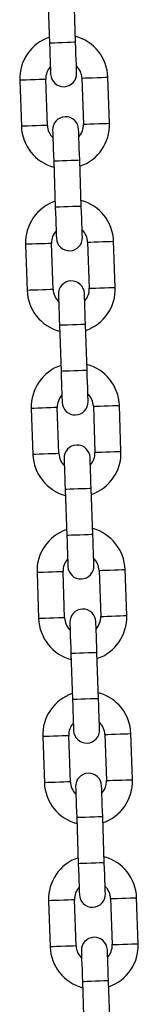
# Model space of a CAD drawing. Units: millimetres. Extents: x -2.7 to 8, y 0.4 to 14.3.
# Drawn here: x 5.2 to 5.2, y 11.4 to 11.7 of the extents above; entities that cross this region are included whole.
import ezdxf

# ---------------------------------------------------------------- set-up
doc = ezdxf.new("R2010")
doc.units = ezdxf.units.MM

# ---------------------------------------------------------------- blocks, each defined once
blk = doc.blocks.new('OPSHA_K015A')
at = {"color": 7, "linetype": 'Continuous', "lineweight": 25}
for p, q in [((14.81940825438045, 7.927619215911363), (14.8197921082928, 7.916625914042925)), ((14.82598836874507, 7.916842278903459), (14.82560439562343, 7.927835580771898)), ((14.81269677137874, 7.907772895759081), (14.81308062529109, 7.896779593890642)), ((14.81927688574336, 7.896995958751177), (14.81889303183101, 7.907989260619615)), ((14.82748778318904, 7.908289370006059), (14.8278716371014, 7.897296068137621)), ((14.83406789755367, 7.897512432998155), (14.83368392443202, 7.908505734866594)), ((14.82735641455196, 7.877666172450517), (14.8269725606396, 7.888659474318956)), ((14.82077630018733, 7.888443049853777), (14.82116015409969, 7.877449747985338)), ((14.81406481718562, 7.868596729701494), (14.81444867109798, 7.857603427833055)), ((14.82064493155025, 7.857819852298235), (14.82026107763789, 7.868813154166673)), ((14.82885582899593, 7.869113263553118), (14.82923968290828, 7.858119961684679)), ((14.83543594336055, 7.858336326545214), (14.83505197023891, 7.869329628413652)), ((14.82214434599422, 7.849266943400835), (14.82252819990657, 7.838273641532396)), ((14.82872446035884, 7.838490006392931), (14.82834060644649, 7.84948330826137)), ((14.83022387480281, 7.829937157100176), (14.83060772871517, 7.818943855231737)), ((14.83680398916744, 7.819160220092272), (14.83642013525508, 7.83015352196071)), ((14.81543286299251, 7.829420623248552), (14.81581671690486, 7.818427321380113)), ((14.82201297735713, 7.818643686240648), (14.82162912344478, 7.829636988109087)), ((14.8235123918011, 7.810090836947893), (14.82389624571346, 7.799097535079454)), ((14.83009250616573, 7.799313899939989), (14.82970865225337, 7.810307201808428)), ((14.81680090879939, 7.79024451679561), (14.81718488192104, 7.779251214927172)), ((14.82338102316402, 7.779467579787706), (14.82299716925166, 7.790460881656145)), ((14.8315919206097, 7.790761050647234), (14.83197577452205, 7.779767748778795)), ((14.83817203497432, 7.77998411363933), (14.83778818106197, 7.790977415507768)), ((14.83146055197261, 7.760137793487047), (14.83107669806026, 7.771131095355486)), ((14.82488043760799, 7.770914730494951), (14.82526441072963, 7.759921428626512)), ((14.81816895460628, 7.751068410342668), (14.81855292772792, 7.74007510847423)), ((14.8247490689709, 7.740291473334764), (14.82436521505855, 7.751284775203203)), ((14.83295996641658, 7.751584884589647), (14.83334382032893, 7.740591582721208)), ((14.83954008078121, 7.740808007186388), (14.83915622686885, 7.751801309054827)), ((14.82624848341487, 7.731738564437364), (14.82663245653652, 7.720745262568926)), ((14.8328285977795, 7.720961687034105), (14.83244474386714, 7.731954988902544)), ((14.83432801222347, 7.712408778136705), (14.83471198534511, 7.701415476268267)), ((14.84090812658809, 7.701631841128801), (14.84052427267574, 7.71262514299724)), ((14.81953700041316, 7.711892244285082), (14.81992097353481, 7.700898942416643)), ((14.82611723398708, 7.701115366881822), (14.82573326086543, 7.712108668750261)), ((14.82761652922176, 7.692562457984423), (14.8280005023434, 7.681569156115984)), ((14.83419664358638, 7.681785520976518), (14.83381278967403, 7.692778822844957))]:
    blk.add_line(p, q, dxfattribs=at)
at = {"color": 8, "linetype": 'Continuous', "lineweight": 25, "flags": 128}
for points in [[(14.82598836874507, 7.916842278903459), (14.8259412810757, 7.916840609973406), (14.82557328199886, 7.916827794974779), (14.82488162970088, 7.916803595489), (14.82394988989375, 7.916771051352953), (14.82289023851894, 7.916734096473192), (14.82183058714412, 7.916697081988787), (14.82089884733699, 7.916664537852739), (14.82020719503902, 7.916640397971605), (14.81983919596217, 7.916627523368334), (14.8197921082928, 7.916625914042925)], [(14.81889303183101, 7.907989260619615), (14.81870611166499, 7.90798270410869), (14.81816812014125, 7.907963928645586), (14.8173439071133, 7.907935139602159), (14.81633289312862, 7.907899853652452), (14.81525691008113, 7.907862302726244), (14.81424577688716, 7.907826957171892), (14.81342156385921, 7.907798168128465), (14.81288357233547, 7.907779392665361), (14.81269677137874, 7.907772895759081)], [(14.82748778318904, 7.908289370006059), (14.82767458414577, 7.908295926516985), (14.82821257566951, 7.908314701980089), (14.82903678869746, 7.908343491023516), (14.83004792189143, 7.908378776973223), (14.83112378572963, 7.908416387504076), (14.8321349189236, 7.908451673453783), (14.83295913195155, 7.908480462497209), (14.8334971234753, 7.908499237960314), (14.83368392443202, 7.908505734866594)], [(14.81927688574336, 7.896995958751177), (14.81909008478664, 7.896989402240251), (14.81855209326289, 7.896970626777147), (14.81772776102565, 7.896941837733721), (14.81671674704097, 7.896906551784014), (14.81564076399349, 7.896869000857805), (14.81462975000881, 7.896833655303453), (14.81380541777156, 7.896804866260027), (14.81326754545711, 7.896786090796923), (14.81308062529109, 7.896779593890642)], [(14.8278716371014, 7.897296068137621), (14.82805843805812, 7.897302624648546), (14.82859642958186, 7.89732140011165), (14.82942064260982, 7.897350189155077), (14.83043177580379, 7.897385475104784), (14.83150775885127, 7.897423085635637), (14.83251877283595, 7.897458371585344), (14.83334298586391, 7.897487160628771), (14.83388097738765, 7.897505936091875), (14.83406789755367, 7.897512432998155), (14.83406789755367, 7.897512432998155)], [(14.8269725606396, 7.888659474318956), (14.82692547297023, 7.888657805388902), (14.82655747389339, 7.888644930785631), (14.82586582159541, 7.888620790904497), (14.824933962579, 7.88858824676845), (14.82387443041347, 7.888551232284044), (14.82281477903865, 7.888514277404283), (14.82188292002223, 7.888481733268236), (14.82119138693355, 7.888457533782457), (14.82082338785671, 7.88844471878383), (14.82077630018733, 7.888443049853777)], [(14.82735641455196, 7.877666172450517), (14.82730932688258, 7.877664503520464), (14.82694132780574, 7.877651628917192), (14.82624967550777, 7.877627489036058), (14.82531793570064, 7.877594944900011), (14.82425828432582, 7.877557930415605), (14.82319863295101, 7.877520975535845), (14.82226689314388, 7.877488431399797), (14.8215752408459, 7.877464291518663), (14.82120724176906, 7.877451416915392), (14.82116015409969, 7.877449747985338)], [(14.82026107763789, 7.868813154166673), (14.82007415747188, 7.868806597655748), (14.81953616594814, 7.868787822192644), (14.81871195292018, 7.868759033149217), (14.8177009389355, 7.86872374719951), (14.81662495588802, 7.868686136668657), (14.81561382269405, 7.86865085071895), (14.81478960966609, 7.868622061675524), (14.81425161814235, 7.868603286212419), (14.81406481718562, 7.868596729701494)], [(14.82885582899593, 7.869113263553118), (14.82904262995265, 7.869119760459398), (14.8295806214764, 7.869138595527147), (14.83040483450435, 7.869167384570574), (14.83141596769832, 7.869202670520281), (14.8324919507458, 7.869240221446489), (14.83350296473049, 7.869275567000841), (14.83432717775844, 7.869304356044267), (14.83486516928218, 7.869323131507372), (14.83505197023891, 7.869329628413652)], [(14.82923968290828, 7.858119961684679), (14.82942648386501, 7.858126518195604), (14.82996447538875, 7.858145293658708), (14.83078880762599, 7.858174082702135), (14.83179982161067, 7.858209368651842), (14.83287580465816, 7.85824691957805), (14.83388681864284, 7.858282265132402), (14.83471115088008, 7.858311054175829), (14.83524902319454, 7.858329829638933), (14.83543594336055, 7.858336326545214), (14.83543594336055, 7.858336326545214)], [(14.82064493155025, 7.857819852298235), (14.82045813059352, 7.857813295787309), (14.81992013906978, 7.857794520324205), (14.81909592604183, 7.857765731280779), (14.81808479284786, 7.857730445331072), (14.81700880980037, 7.857692834800218), (14.81599779581569, 7.857657548850511), (14.81517358278774, 7.857628759807085), (14.81463559126399, 7.857609984343981), (14.81444867109798, 7.857603427833055)], [(14.82834060644649, 7.84948330826137), (14.82829351877712, 7.849481698935961), (14.82792551970027, 7.849468824332689), (14.8272338674023, 7.849444684451555), (14.82630212759517, 7.849412140315508), (14.82524247622035, 7.849375125831102), (14.82418282484554, 7.849338111346697), (14.82325096582912, 7.849305567210649), (14.82255943274043, 7.849281427329515), (14.82219143366359, 7.849268612330889), (14.82214434599422, 7.849266943400835)], [(14.82872446035884, 7.838490006392931), (14.82867737268947, 7.838488397067522), (14.82830937361263, 7.83847552246425), (14.82761772131465, 7.838451382583116), (14.82668598150752, 7.838418838447069), (14.82562633013271, 7.838381823962663), (14.82456667875789, 7.838344809478258), (14.82363493895076, 7.838312265342211), (14.82294328665279, 7.838288125461077), (14.82257528757594, 7.83827531046245), (14.82252819990657, 7.838273641532396)], [(14.83022387480281, 7.829937157100176), (14.83041067575954, 7.829943654006456), (14.83094866728328, 7.82996242946956), (14.83177288031123, 7.829991218512987), (14.8327840135052, 7.830026564067339), (14.83385999655269, 7.830064114993547), (14.83487101053737, 7.830099400943254), (14.83569522356532, 7.830128189986681), (14.83623321508907, 7.83014702505443), (14.83642013525508, 7.83015352196071)], [(14.82162912344478, 7.829636988109087), (14.82144220327876, 7.829630491202806), (14.82090433096431, 7.829611715739702), (14.82007999872707, 7.829582926696276), (14.81906898474239, 7.829547581141924), (14.8179930016949, 7.829510030215715), (14.81698198771022, 7.829474744266008), (14.81615765547298, 7.829445955222582), (14.81561966394924, 7.829427179759477), (14.81543286299251, 7.829420623248552)], [(14.82201297735713, 7.818643686240648), (14.82182617640041, 7.818637189334368), (14.82128818487666, 7.818618413871263), (14.82046397184871, 7.818589624827837), (14.81945283865474, 7.818554279273485), (14.81837685560726, 7.818516728347277), (14.81736584162257, 7.818481442397569), (14.81654162859462, 7.818452653354143), (14.81600363707088, 7.818433877891039), (14.81581671690486, 7.818427321380113), (14.81581671690486, 7.818427321380113)], [(14.83060772871517, 7.818943855231737), (14.83079464888118, 7.818950352138017), (14.83133252119563, 7.818969127601122), (14.83215685343288, 7.818997916644548), (14.83316786741756, 7.8190332621989), (14.83424385046504, 7.819070813125109), (14.83525498365901, 7.819106099074816), (14.83607919668697, 7.819134888118242), (14.83661718821071, 7.819153723185991), (14.83680398916744, 7.819160220092272), (14.83680398916744, 7.819160220092272)], [(14.82970865225337, 7.810307201808428), (14.829661564584, 7.810305532878374), (14.82929356550716, 7.810292717879747), (14.82860191320918, 7.810268577998613), (14.82767017340205, 7.810236033862566), (14.82661052202724, 7.81019901937816), (14.82555087065242, 7.810162004893755), (14.82461913084529, 7.810129460757707), (14.82392747854732, 7.810105320876573), (14.82355947947048, 7.810092446273302), (14.8235123918011, 7.810090836947893)], [(14.83009250616573, 7.799313899939989), (14.83004541849635, 7.79931229061458), (14.82967741941951, 7.799299416011308), (14.82898588633083, 7.799275276130174), (14.82805402731441, 7.799242731994127), (14.82699437593959, 7.799205717509722), (14.82593484377406, 7.799168703025316), (14.82500298475765, 7.799136158889269), (14.82431133245967, 7.799112019008135), (14.82394333338283, 7.799099144404863), (14.82389624571346, 7.799097535079454)], [(14.82299716925166, 7.790460881656145), (14.82281036829494, 7.790454384749864), (14.8222723767712, 7.790435549682115), (14.82144816374324, 7.790406820243334), (14.82043703054927, 7.790371474688982), (14.81936104750179, 7.790333923762773), (14.81835003351711, 7.790298578208422), (14.81752570127986, 7.79026984876964), (14.81698782896541, 7.790251013701891), (14.81680090879939, 7.79024451679561)], [(14.8315919206097, 7.790761050647234), (14.83177872156642, 7.790767547553514), (14.83231671309017, 7.790786323016619), (14.83314092611812, 7.790815112060045), (14.83415205931209, 7.790850398009752), (14.83522804235957, 7.790888008540605), (14.83623905634425, 7.790923294490312), (14.83706326937221, 7.790952083533739), (14.83760126089595, 7.790970858996843), (14.83778818106197, 7.790977415507768)], [(14.82338102316402, 7.779467579787706), (14.82319422220729, 7.779461082881426), (14.82265623068355, 7.779442247813677), (14.82183201765559, 7.779413518374895), (14.82082088446163, 7.779378172820543), (14.81974502062343, 7.779340621894335), (14.81873388742946, 7.779305276339983), (14.81790967440151, 7.779276546901201), (14.81737168287776, 7.779257711833452), (14.81718488192104, 7.779251214927172), (14.81718488192104, 7.779251214927172)], [(14.83197577452205, 7.779767748778795), (14.83216269468807, 7.779774245685076), (14.83270068621181, 7.77979302114818), (14.83352489923976, 7.779821810191606), (14.83453591322444, 7.779857096141313), (14.83561189627193, 7.779894706672167), (14.8366230294659, 7.779929992621874), (14.83744724249385, 7.7799587816653), (14.83798523401759, 7.779977557128404), (14.83817203497432, 7.77998411363933), (14.83817203497432, 7.77998411363933)], [(14.83107669806026, 7.771131095355486), (14.83102961039089, 7.771129426425432), (14.83066161131404, 7.771116611426805), (14.82996995901607, 7.771092411941027), (14.82903821920894, 7.771059927409624), (14.82797856783412, 7.771022912925218), (14.82691891645931, 7.770985898440813), (14.82598717665218, 7.770953354304766), (14.8252955243542, 7.770929214423631), (14.82492752527736, 7.77091633982036), (14.82488043760799, 7.770914730494951)], [(14.83146055197261, 7.760137793487047), (14.83141346430324, 7.760136124556993), (14.8310454652264, 7.760123309558367), (14.83035393213771, 7.760099110072588), (14.82942207312129, 7.760066625541185), (14.82836242174648, 7.76002961105678), (14.82730288958095, 7.759992596572374), (14.82637103056453, 7.759960052436327), (14.82567937826656, 7.759935912555193), (14.82531137918971, 7.759923037951921), (14.82526441072963, 7.759921428626512)], [(14.82436521505855, 7.751284775203203), (14.82417841410182, 7.751278218692278), (14.82364042257808, 7.751259443229173), (14.82281620955013, 7.751230654185747), (14.82180507635616, 7.75119536823604), (14.82072909330867, 7.751157817309831), (14.81971807932399, 7.75112247175548), (14.81889386629604, 7.751093682712053), (14.81835587477229, 7.751074907248949), (14.81816895460628, 7.751068410342668)], [(14.83295996641658, 7.751584884589647), (14.83314676737331, 7.751591441100572), (14.83368475889705, 7.751610216563677), (14.83450909113429, 7.751639005607103), (14.83552010511897, 7.75167429155681), (14.83659608816646, 7.751711902087663), (14.83760710215114, 7.751747188037371), (14.83843143438838, 7.751775977080797), (14.83896942591213, 7.751794752543901), (14.83915622686885, 7.751801309054827)], [(14.83334382032893, 7.740591582721208), (14.83353074049495, 7.740598139232134), (14.83406873201869, 7.740616914695238), (14.83489294504665, 7.740645703738664), (14.83590395903133, 7.740680989688371), (14.83697994207881, 7.740718600219225), (14.83799107527278, 7.740753886168932), (14.83881528830074, 7.740782675212358), (14.83935327982448, 7.740801450675463), (14.83954008078121, 7.740808007186388), (14.83954008078121, 7.740808007186388)], [(14.8247490689709, 7.740291473334764), (14.82456226801418, 7.740284916823839), (14.82402427649043, 7.740266141360735), (14.82320006346248, 7.740237352317308), (14.82218893026851, 7.740202066367601), (14.82111306643031, 7.740164515441393), (14.82010193323634, 7.740129169887041), (14.81927772020839, 7.740100380843614), (14.81873972868465, 7.74008160538051), (14.81855292772792, 7.74007510847423), (14.81855292772792, 7.74007510847423)], [(14.83244474386714, 7.731954988902544), (14.83239765619777, 7.73195331997249), (14.83202965712093, 7.731940445369219), (14.83133800482295, 7.731916305488085), (14.83040626501582, 7.731883761352037), (14.82934661364101, 7.731846746867632), (14.82828696226619, 7.731809791987871), (14.82735522245906, 7.731777247851824), (14.82666357016109, 7.73175310797069), (14.82629557108424, 7.731740233367418), (14.82624848341487, 7.731738564437364)], [(14.8328285977795, 7.720961687034105), (14.83278162931941, 7.720960018104051), (14.83241351103328, 7.72094714350078), (14.8317219779446, 7.720923003619646), (14.83079011892818, 7.720890459483599), (14.82973046755336, 7.720853504603838), (14.82867093538783, 7.720816490119432), (14.82773907637142, 7.720783945983385), (14.82704754328273, 7.720759806102251), (14.8266794249966, 7.720746931498979), (14.82663245653652, 7.720745262568926)], [(14.83432801222347, 7.712408778136705), (14.83451493238948, 7.712415334647631), (14.83505280470393, 7.712434110110735), (14.83587713694118, 7.712462899154161), (14.83688815092586, 7.712498185103868), (14.83796413397334, 7.712535736030077), (14.83897526716731, 7.712571081584429), (14.83979948019527, 7.712599870627855), (14.84033747171901, 7.712618646090959), (14.84052427267574, 7.71262514299724)], [(14.82573326086543, 7.712108668750261), (14.82554645990871, 7.712102112239336), (14.82500846838496, 7.712083336776232), (14.82418425535701, 7.712054547732805), (14.82317312216304, 7.712019261783098), (14.82209713911556, 7.711981651252245), (14.82108612513088, 7.711946365302538), (14.82026191210292, 7.711917576259111), (14.81972392057918, 7.711898800796007), (14.81953700041316, 7.711892244285082)], [(14.82611723398708, 7.701115366881822), (14.82593031382106, 7.701108810370897), (14.82539232229732, 7.701090034907793), (14.82456810926936, 7.701061245864366), (14.82355709528468, 7.701025959914659), (14.8224811122372, 7.700988349383806), (14.82146997904323, 7.700953063434099), (14.82064576601528, 7.700924274390673), (14.82010777449153, 7.700905498927568), (14.81992097353481, 7.700898942416643)], [(14.83471198534511, 7.701415476268267), (14.83489878630184, 7.701422032779192), (14.83543677782558, 7.701440808242296), (14.83626099085353, 7.701469597285723), (14.8372721240475, 7.70150488323543), (14.8383479878857, 7.701542434161638), (14.83935912107967, 7.70157777971599), (14.84018333410762, 7.701606568759416), (14.84072132563136, 7.701625344222521), (14.84090812658809, 7.701631841128801), (14.84090812658809, 7.701631841128801)], [(14.83381278967403, 7.692778822844957), (14.83376570200465, 7.692777213519548), (14.83339770292781, 7.692764338916277), (14.83270616983913, 7.692740199035143), (14.83177431082271, 7.692707654899095), (14.83071465944789, 7.69267064041469), (14.82965512728236, 7.692633625930284), (14.82872326826595, 7.692601141398882), (14.82803161596797, 7.692576941913103), (14.82766361689113, 7.692564126914476), (14.82761652922176, 7.692562457984423)]]:
    blk.add_lwpolyline(points, dxfattribs=at)
at = {"color": 7, "linetype": 'Continuous', "lineweight": 25, "flags": 128}
for points in [[(14.82624657606624, 7.909446772998308), (14.82624168848537, 7.909588870471453), (14.82622690653346, 7.910009738868212), (14.82620306467555, 7.910693165725206), (14.82617099737666, 7.91161286539409), (14.8261317775204, 7.912733551925157), (14.82608719324611, 7.914012131160234), (14.82603867506526, 7.915399488872026), (14.82598836874507, 7.916842278903459)], [(14.8197921082928, 7.916625914042925), (14.81984253382228, 7.915183124011492), (14.81989093279384, 7.9137957662997), (14.81993563627742, 7.912517187064623), (14.81997473692439, 7.911396500533556), (14.82000680422328, 7.910476741260027), (14.82003076529048, 7.909793374007677), (14.8200454280331, 7.909372505610918), (14.82005031561397, 7.909230408137773)], [(14.82051797365688, 7.895838555758928), (14.82052298044704, 7.895696458285784), (14.82053764318965, 7.895275589889025), (14.82056160425685, 7.894592222636675), (14.82059367155574, 7.893672463363146), (14.82063277220271, 7.892551776832079), (14.8206774756863, 7.891273197597002), (14.82072587465785, 7.88988583988521), (14.82077630018733, 7.888443049853777)], [(14.8269725606396, 7.888659474318956), (14.82692213511012, 7.890102204745745), (14.82687361692928, 7.891489562457537), (14.82682903265498, 7.892768141692613), (14.82678993200801, 7.89388882822368), (14.82675774549983, 7.894808587497209), (14.82673390364192, 7.895492014354204), (14.82671924089931, 7.895912823146318), (14.82671423410915, 7.896054920619463)], [(14.82116015409969, 7.877449747985338), (14.82121057962917, 7.876006957953905), (14.82125897860072, 7.874619659846758), (14.82130368208431, 7.873341080611681), (14.82134278273128, 7.872220394080614), (14.82137485003017, 7.871300634807085), (14.82139881109737, 7.87061720795009), (14.82141347383998, 7.870196399157976), (14.82141848063014, 7.870054301684831)], [(14.82761462187312, 7.870270666545366), (14.82760973429225, 7.870412764018511), (14.82759495234035, 7.870833572810625), (14.82757111048244, 7.87151699966762), (14.82753904318355, 7.872436758941149), (14.82749982332729, 7.873557445472215), (14.82745523905299, 7.874836024707292), (14.82740684008144, 7.876223382419084), (14.82735641455196, 7.877666172450517)], [(14.82188613867305, 7.856662449305986), (14.82189102625392, 7.856520351832842), (14.82190568899654, 7.856099483436083), (14.82192965006374, 7.855416056579088), (14.82196171736263, 7.854496356910204), (14.8220008180096, 7.853375670379137), (14.82204552149318, 7.85209709114406), (14.82209392046474, 7.850709733432268), (14.82214434599422, 7.849266943400835)], [(14.82834060644649, 7.84948330826137), (14.82829018091701, 7.850926098292803), (14.82824178194545, 7.852313456004595), (14.82819707846187, 7.853592035239672), (14.8281579778149, 7.854712721770738), (14.82812579130672, 7.855632481044267), (14.82810194944881, 7.856315848296617), (14.82808728670619, 7.856736716693376), (14.82808227991603, 7.856878814166521)], [(14.82252819990657, 7.838273641532396), (14.82257862543605, 7.836830851500963), (14.82262702440761, 7.835443493789171), (14.82267172789119, 7.834164914554094), (14.82271082853816, 7.833044228023027), (14.82274301504634, 7.832124528354143), (14.82276685690425, 7.831441101497148), (14.82278151964687, 7.831020233100389), (14.82278652643703, 7.830878135627245)], [(14.82898266768001, 7.831094560092424), (14.82897778009914, 7.831236657565569), (14.82896299814723, 7.831657466357683), (14.82893915628932, 7.832340893214678), (14.82890708899043, 7.833260652488207), (14.82886798834346, 7.834381339019274), (14.82882328485988, 7.83565991825435), (14.82877488588832, 7.837047216361498), (14.82872446035884, 7.838490006392931)], [(14.82325418447994, 7.817486342853044), (14.82325907206081, 7.8173442453799), (14.82327385401271, 7.816923376983141), (14.82329769587062, 7.816239950126146), (14.82332976316951, 7.815320250457262), (14.82336886381648, 7.814199563926195), (14.82341356730007, 7.812920984691118), (14.82346196627162, 7.811533626979326), (14.8235123918011, 7.810090836947893)], [(14.82970865225337, 7.810307201808428), (14.82965822672389, 7.811749991839861), (14.82960982775234, 7.813137349551653), (14.82956512426875, 7.81441592878673), (14.82952602362178, 7.815536615317797), (14.8294938371136, 7.816456314986681), (14.82946999525569, 7.817139741843675), (14.82945533251308, 7.817560610240434), (14.82945032572292, 7.817702707713579)], [(14.83035083269618, 7.791918394034838), (14.83034582590602, 7.792060491507982), (14.83033116316341, 7.792481359904741), (14.83030720209621, 7.793164786761736), (14.83027513479732, 7.79408448643062), (14.83023603415035, 7.795205172961687), (14.83019133066676, 7.796483752196764), (14.83014293169521, 7.797871109908556), (14.83009250616573, 7.799313899939989)], [(14.82389624571346, 7.799097535079454), (14.82394667124294, 7.797654745048021), (14.82399507021449, 7.796267387336229), (14.82403977369808, 7.794988808101152), (14.82407887434505, 7.793868121570085), (14.82411106085323, 7.792948421901201), (14.82413490271114, 7.792264995044206), (14.82414956545375, 7.791844126647447), (14.82415457224391, 7.791702029174303)], [(14.82462223028682, 7.778310176795458), (14.82462711786769, 7.778168079322313), (14.8246418998196, 7.777747270530199), (14.82466574167751, 7.777063843673204), (14.8246978089764, 7.776144084399675), (14.82473702883266, 7.775023397868608), (14.82478161310695, 7.773744818633531), (14.8248301312878, 7.772357520526384), (14.82488043760799, 7.770914730494951)], [(14.83107669806026, 7.771131095355486), (14.83102627253078, 7.772573885386919), (14.83097787355922, 7.773961243098711), (14.83093317007564, 7.775239822333788), (14.83089406942867, 7.776360508864855), (14.83086200212978, 7.777280208533739), (14.83083804106258, 7.777963635390734), (14.83082337831996, 7.778384444182848), (14.8308183715298, 7.778526601260637)], [(14.82526441072963, 7.759921428626512), (14.82531471704982, 7.758478638595079), (14.82536323523067, 7.757091280883287), (14.82540781950496, 7.75581270164821), (14.82544692015193, 7.754692015117143), (14.82547910666011, 7.753772255843614), (14.82550294851802, 7.753088888591265), (14.82551761126064, 7.752668020194506), (14.8255226180508, 7.752525922721361)], [(14.83171887850307, 7.752742287581896), (14.83171387171291, 7.75288438505504), (14.83169920897029, 7.753305253451799), (14.83167536711238, 7.753988680308794), (14.8316431806042, 7.754908379977678), (14.83160407995723, 7.756029066508745), (14.83155937647365, 7.757307645743822), (14.83151097750209, 7.758695003455614), (14.83146055197261, 7.760137793487047)], [(14.82599027609371, 7.739134070342516), (14.82599528288387, 7.738991972869371), (14.82600994562648, 7.738571104472612), (14.82603378748439, 7.737887737220262), (14.82606585478328, 7.736967977946733), (14.82610507463954, 7.735847291415666), (14.82614965891383, 7.73456871218059), (14.82619817709468, 7.733181354468798), (14.82624848341487, 7.731738564437364)], [(14.83244474386714, 7.731954988902544), (14.83239431833766, 7.733397778933977), (14.83234591936611, 7.734785077041124), (14.83230121588252, 7.736063656276201), (14.83226211523555, 7.737184342807268), (14.83223004793666, 7.738104102080797), (14.83220608686946, 7.738787528937792), (14.83219142412685, 7.739208337729906), (14.83218653654598, 7.73935043520305)], [(14.82663245653652, 7.720745262568926), (14.82668276285671, 7.719302472537493), (14.82673128103755, 7.717915174430345), (14.82677586531184, 7.716636595195268), (14.82681508516811, 7.715515908664202), (14.826847152467, 7.714596149390673), (14.82687099432491, 7.713912722533678), (14.82688565706752, 7.713491913741564), (14.82689066385768, 7.713349816268419)], [(14.83308692430995, 7.713566181128954), (14.83308191751979, 7.713708278602098), (14.83306725477718, 7.714129146998857), (14.83304341291927, 7.714812514251207), (14.83301122641109, 7.715732273524736), (14.83297212576412, 7.716852960055803), (14.83292742228053, 7.71813153929088), (14.83287902330898, 7.719518897002672), (14.8328285977795, 7.720961687034105)], [(14.82735832190059, 7.699957963889574), (14.82736332869075, 7.699815866416429), (14.82737799143337, 7.69939499801967), (14.82740183329128, 7.698711571162676), (14.82743401979945, 7.697791871493791), (14.82747312044643, 7.696671184962725), (14.82751770472072, 7.695392605727648), (14.82756622290157, 7.694005248015856), (14.82761652922176, 7.692562457984423)], [(14.83381278967403, 7.692778822844957), (14.83376236414455, 7.69422161287639), (14.83371396517299, 7.695608970588182), (14.8336693808987, 7.696887549823259), (14.83363016104244, 7.698008236354326), (14.83359809374355, 7.698927995627855), (14.83357425188564, 7.699611362880205), (14.83355946993373, 7.700032231276964), (14.83355458235286, 7.700174328750109)]]:
    blk.add_lwpolyline(points, dxfattribs=at)
at = {"color": 7, "linetype": 'Continuous', "lineweight": 25}
for centre, radius, start, end in [((14.82319036136226, 7.908139316672532), 0.01050000000000029, 109.1718150701791, 181.9999999759146), ((14.82319036136226, 7.908139316672532), 0.01050000000000029, 1.99999997591457, 74.82818481720263), ((14.82319036136226, 7.908139316672532), 0.004300000000000335, 138.1313356673907, 181.9999999759146), ((14.82319036136226, 7.908139316672532), 0.004300000000000062, 1.99999997591457, 45.86866430703211), ((14.82314848196523, 7.909338585664955), 0.003099999999999538, 181.9999999759146, 1.99999997591457), ((14.82361613522056, 7.895946748582901), 0.003099999999999538, 1.99999997591457, 181.9999999759146), ((14.82357425582717, 7.897146017575324), 0.01050000000000017, 181.9999999759146, 254.8281848172026), ((14.82357425582717, 7.897146017575324), 0.004300000000001154, 181.9999999759146, 225.868664307032), ((14.82357425582717, 7.897146017575324), 0.004300000000000291, 318.1313356673905, 1.99999997591457), ((14.82357425582717, 7.897146017575324), 0.0105000000000004, 289.1718150701791, 1.99999997591457), ((14.82455842163375, 7.868963196253389), 0.01050000000000029, 109.1718150701791, 181.9999999759146), ((14.82455842163375, 7.868963196253389), 0.01050000000000029, 1.99999997591457, 74.82818481720263), ((14.82455842163375, 7.868963196253389), 0.004300000000000942, 138.1313356673907, 181.9999999759146), ((14.82451654223672, 7.870162465245812), 0.003099999999999538, 181.9999999759146, 1.99999997591457), ((14.82455842163375, 7.868963196253389), 0.004300000000001219, 1.99999997591457, 45.86866430703211), ((14.82498419549205, 7.856770628163758), 0.003099999999999538, 1.99999997591457, 181.9999999759146), ((14.82494231609502, 7.857969897156181), 0.004300000000000291, 318.1313356673905, 1.99999997591457), ((14.82494231609502, 7.857969897156181), 0.01050000000000023, 289.1718150701791, 1.99999997591457), ((14.82494231609502, 7.857969897156181), 0.01050000000000017, 181.9999999759146, 254.8281848172026), ((14.82494231609502, 7.857969897156181), 0.004299999999999604, 181.9999999759146, 225.868664307032), ((14.82592648190524, 7.829787075834247), 0.01050000000000085, 109.1718150701791, 181.9999999759146), ((14.82592648190524, 7.829787075834247), 0.01050000000000024, 1.99999997591457, 74.82818481720263), ((14.82592648190524, 7.829787075834247), 0.004300000000001187, 138.1313356673907, 181.9999999759146), ((14.82592648190524, 7.829787075834247), 0.004300000000000715, 1.99999997591457, 45.86866430703211), ((14.82588460250821, 7.83098634482667), 0.003099999999999569, 181.9999999759146, 1.99999997591457), ((14.82635225576354, 7.817594507744616), 0.003100000000001356, 1.99999997591457, 181.9999999759146), ((14.82631037636651, 7.818793776737039), 0.01050000000000017, 181.9999999759146, 254.8281848172026), ((14.82631037636651, 7.818793776737039), 0.004300000000000218, 181.9999999759146, 225.868664307032), ((14.82631037636651, 7.818793776737039), 0.004300000000001187, 318.1313356673905, 1.99999997591457), ((14.82631037636651, 7.818793776737039), 0.01050000000000023, 289.1718150701791, 1.99999997591457), ((14.82729454217309, 7.790610955415104), 0.01050000000000033, 109.1718150701791, 181.9999999759146), ((14.82729454217309, 7.790610955415104), 0.01050000000000029, 1.99999997591457, 74.82818481720263), ((14.82729454217309, 7.790610955415104), 0.004300000000001187, 138.1313356673907, 181.9999999759146), ((14.82729454217309, 7.790610955415104), 0.004299999999999409, 1.99999997591457, 45.86866430703211), ((14.8272526627797, 7.791810224407527), 0.003100000000001356, 181.9999999759146, 1.99999997591457), ((14.82772031603503, 7.778418387325473), 0.003100000000001387, 1.99999997591457, 181.9999999759146), ((14.827678436638, 7.779617656317896), 0.01049999999999968, 181.9999999759146, 254.8281848172026), ((14.827678436638, 7.779617656317896), 0.004299999999999604, 181.9999999759146, 225.868664307032), ((14.827678436638, 7.779617656317896), 0.004300000000001187, 318.1313356673905, 1.99999997591457), ((14.827678436638, 7.779617656317896), 0.01050000000000026, 289.1718150701791, 1.99999997591457), ((14.82866260244458, 7.751434834995962), 0.01050000000000033, 109.1718150701791, 181.9999999759146), ((14.82866260244458, 7.751434834995962), 0.01050000000000026, 1.99999997591457, 74.82818481720263), ((14.82866260244458, 7.751434834995962), 0.004299999999999402, 138.1313356673907, 181.9999999759146), ((14.82862072304755, 7.752634103988385), 0.003100000000001324, 181.9999999759146, 1.99999997591457), ((14.82866260244458, 7.751434834995962), 0.004300000000000676, 1.99999997591457, 45.86866430703211), ((14.82908837630652, 7.739242266906331), 0.003099999999999538, 1.99999997591457, 181.9999999759146), ((14.82904649690948, 7.740441535898754), 0.004299999999999337, 318.1313356673905, 1.99999997591457), ((14.82904649690948, 7.740441535898754), 0.0105000000000004, 289.1718150701791, 1.99999997591457), ((14.82904649690948, 7.740441535898754), 0.01050000000000097, 181.9999999759146, 254.8281848172026), ((14.82904649690948, 7.740441535898754), 0.004300000000001154, 181.9999999759146, 225.868664307032), ((14.83003066271607, 7.712258714576819), 0.01050000000000029, 109.1718150701791, 181.9999999759146), ((14.83003066271607, 7.712258714576819), 0.01050000000000026, 1.99999997591457, 74.82818481720263), ((14.83003066271607, 7.712258714576819), 0.004299999999999402, 138.1313356673907, 181.9999999759146), ((14.83003066271607, 7.712258714576819), 0.004300000000001187, 1.99999997591457, 45.86866430703211), ((14.82998878331904, 7.713457983569242), 0.003099999999999538, 181.9999999759146, 1.99999997591457), ((14.83045643657437, 7.700066146487188), 0.003099999999999569, 1.99999997591457, 181.9999999759146), ((14.83041455718097, 7.701265415479611), 0.01050000000000104, 181.9999999759146, 254.8281848172026), ((14.83041455718097, 7.701265415479611), 0.004300000000001523, 181.9999999759146, 225.868664307032), ((14.83041455718097, 7.701265415479611), 0.004299999999999305, 318.1313356673905, 1.99999997591457), ((14.83041455718097, 7.701265415479611), 0.01050000000000092, 289.1718150701791, 1.99999997591457)]:
    blk.add_arc(centre, radius, start, end, dxfattribs=at)

msp = doc.modelspace()

# ---------------------------------------------------------------- block references
msp.add_blockref('OPSHA_K015A', (-9.641748620207068, 3.756004128413243))

doc.saveas('drawing.dxf')
